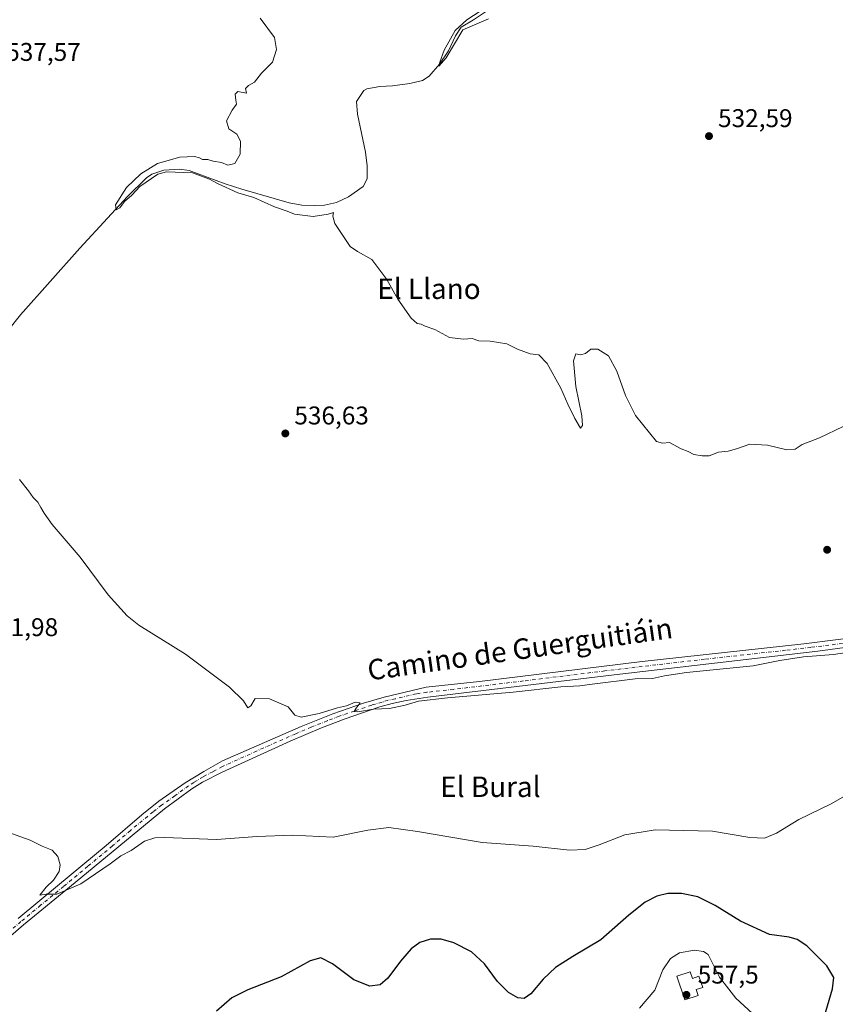
# Model space of a CAD drawing. Units: metres. Extents: x 631370 to 634828, y 4727367 to 4729746.
# Drawn here: x 633536 to 633855, y 4728163 to 4728549 of the extents above; entities that cross this region are included whole.
import ezdxf
from ezdxf.enums import TextEntityAlignment as Align

# ---------------------------------------------------------------- set-up
doc = ezdxf.new("R2010")
doc.units = ezdxf.units.M
doc.header["$MEASUREMENT"] = 0
doc.linetypes.add('DGN Style 4', pattern=[2.638475, 1.318413, -0.659207, 0.001648, -0.659207])
for name, color, linetype, lineweight in [('Corriente natural lineal', 142, 'Continuous', 13), ('Curva de nivel maestra', 30, 'Continuous', 30), ('Curva de nivel normal', 30, 'Continuous', 0), ('Depósito de agua Cxs', 142, 'Continuous', 0), ('Núcleo urbano CxS', 7, 'Continuous', 0), ('Pista no pavimentada Cxs', 111, 'Continuous', 0), ('Pista no pavimentada eje', 91, 'DGN Style 4', 0), ('Punto de cota en terreno', 7, 'Continuous', 0), ('Rótulo de punto de cota en terreno', 7, 'Continuous', 0), ('Texto cartográfico', 7, 'Continuous', 0)]:
    doc.layers.add(name, color=color, linetype=linetype, lineweight=lineweight)
doc.styles.add('Style-Arial', font='txt')

# ---------------------------------------------------------------- blocks, each defined once
blk = doc.blocks.new('5PATER')
at = {"layer": 'Núcleo urbano CxS', "linetype": 'Continuous', "lineweight": 0}
h = blk.add_hatch(color=51, dxfattribs=at)
edge = h.paths.add_edge_path()
edge.add_ellipse((0, 0), major_axis=(-0.11, -0.111), ratio=0.999422, start_angle=0, end_angle=360)

msp = doc.modelspace()

# ---------------------------------------------------------------- linework, layer by layer
at = {"layer": 'Corriente natural lineal', "color": 142, "linetype": 'Continuous', "lineweight": 13}
msp.add_polyline3d([(633527.3501, 4728421.6101, 537.7674), (633536.5301, 4728433.0301, 537.5164), (633559.8101, 4728459.1501, 536.2131), (633578.3601, 4728479.3101, 535.3498), (633585.9001, 4728486.6601, 535.4534), (633587.8901, 4728488.0201, 535.3612), (633592.6601, 4728489.6001, 535.5513), (633598.8201, 4728490.0801, 534.8844), (633602.6001, 4728489.5101, 534.9846), (633616.6401, 4728484.2901, 534.4179), (633623.1501, 4728482.1901, 534.7578), (633641.6801, 4728476.8901, 533.6836), (633646.6201, 4728476.0101, 533.2487), (633651.6501, 4728475.7901, 533.0276), (633655.4101, 4728475.9801, 533.0187), (633660.1901, 4728477.0301, 532.7863), (633664.8001, 4728479.1801, 532.5767), (633670.5401, 4728483.3101, 532.3419), (633672.1001, 4728486.2901, 532.0389), (633672.1701, 4728491.2801, 531.9731), (633671.4701, 4728496.7501, 532.1802), (633668.4201, 4728511.5501, 531.7851), (633668.0301, 4728516.4501, 531.8136), (633670.8601, 4728520.8601, 531.7249), (633672.0801, 4728521.4801, 531.5286), (633677.0401, 4728522.4101, 530.9576), (633682.0201, 4728522.6001, 531.353), (633688.8801, 4728523.5601, 530.8722), (633693.7701, 4728524.7601, 530.778), (633696.3501, 4728526.4501, 530.6571), (633700.3815, 4728531.128, 531.0065), (633703.9534, 4728536.2874, 531.0296), (633706.7315, 4728542.2405, 530.7179), (633708.8482, 4728545.5478, 530.957), (633713.743, 4728548.4582, 530.4927), (633724.7232, 4728555.7343, 530.9518)], dxfattribs=at)
at = {"layer": 'Curva de nivel maestra', "color": 30, "linetype": 'Continuous', "lineweight": 30, "elevation": 550, "flags": 128}
msp.add_lwpolyline([(633850.81, 4728158.2001), (633854.16, 4728169.3301), (633854.62, 4728173.7701), (633851.89, 4728178.3401), (633844.14, 4728186.1801), (633840.26, 4728188.6101), (633837.17, 4728189.5001), (633829.52, 4728190.6101), (633818.17, 4728195.8101), (633808.26, 4728201.9701), (633801.41, 4728205.3201), (633795.08, 4728206.6801), (633789.74, 4728206.6801), (633785.42, 4728205.6001), (633780.81, 4728203.2501), (633774.44, 4728198.1201), (633763.59, 4728188.5601), (633752.54, 4728181.9801), (633745.81, 4728177.7001), (633741, 4728173.0801), (633736.14, 4728167.4301), (633733.5, 4728165.5101), (633731.09, 4728165.7701), (633727.48, 4728167.8801), (633723.18, 4728172.2401), (633718.02, 4728179.1301), (633712.9, 4728183.8801), (633706.1, 4728187.3801), (633701.06, 4728188.8301), (633696.88, 4728188.7701), (633692.79, 4728187.4401), (633689.35, 4728184.9701), (633685.18, 4728180.2101), (633680.18, 4728173.4901), (633677.18, 4728170.9101), (633673.21, 4728170.4201), (633666.98, 4728172.9001), (633658.58, 4728179.1301), (633653.98, 4728181.5101), (633649.8, 4728180.2801), (633638.54, 4728174.0401), (633625.44, 4728168.8901), (633619.18, 4728165.8101), (633613.18, 4728160.6201)], dxfattribs=at)
at = {"layer": 'Curva de nivel normal', "color": 30, "linetype": 'Continuous', "lineweight": 0, "flags": 128}
for points, elevation in [([(633719.62, 4728548.9201), (633709.52, 4728544.5801), (633703, 4728533.6301), (633700.22, 4728530.3801), (633700.54, 4728531.9001), (633702.3, 4728536.6301), (633706.58, 4728544.2801), (633711.12, 4728548.4501), (633721.52, 4728555.2701)], 530), ([(633858.31, 4728389.3201), (633849, 4728384.8601), (633842.31, 4728382.3401), (633839.52, 4728380.5501), (633836.31, 4728380.1701), (633828.69, 4728381.9901), (633821.76, 4728382.4401), (633816.63, 4728380.6001), (633813.3, 4728379.7401), (633809.52, 4728379.3801), (633805.85, 4728377.8401), (633803.19, 4728377.9301), (633799.89, 4728378.3901), (633797.67, 4728379.5701), (633794.95, 4728380.6501), (633790.41, 4728383.0601), (633787.69, 4728382.8501), (633785.36, 4728383.4301), (633777.04, 4728393.6001), (633773.14, 4728401.5401), (633769.78, 4728410.9601), (633766.54, 4728417.0301), (633762.4, 4728419.6401), (633759.6, 4728419.6101), (633757.52, 4728417.9101), (633755.52, 4728417.3701), (633753.7, 4728417.7701), (633752.87, 4728415.0401), (633753.81, 4728405.0201), (633756.13, 4728393.5701), (633756.39, 4728389.7301), (633755.54, 4728388.6601), (633753.4, 4728392.4601), (633750.67, 4728398.0801), (633747.92, 4728404.3201), (633742.57, 4728413.9701), (633739.33, 4728417.4001), (633735.88, 4728417.8201), (633730.89, 4728419.5501), (633726.78, 4728421.6501), (633720.19, 4728422.7001), (633715.85, 4728422.8801), (633713.19, 4728423.7401), (633709.85, 4728423.5801), (633704.4, 4728424.2201), (633698.55, 4728427.2901), (633694.86, 4728428.6001), (633693.33, 4728429.4101), (633691.64, 4728429.7201), (633689.37, 4728431.7801), (633684.11, 4728439.1901), (633679.78, 4728446.8601), (633673.94, 4728454.6901), (633668.4, 4728457.8201), (633665.45, 4728459.7801), (633659.5, 4728468.8401), (633658.73, 4728471.5901), (633659.01, 4728473.0801), (633656.84, 4728472.4601), (633651, 4728471.5501), (633643.78, 4728472.4601), (633640.85, 4728473.6601), (633635.9, 4728475.3301), (633627.81, 4728478.8901), (633621.63, 4728480.7501), (633613.62, 4728484.4101), (633610.47, 4728486.1601), (633603.87, 4728488.5401), (633593.65, 4728488.9601), (633590.3, 4728488.0901), (633583.26, 4728483.2601), (633580.16, 4728479.9201), (633577.23, 4728477.4001), (633575.48, 4728474.8801), (633573.97, 4728474.1901), (633573.79, 4728476.1101), (633578.09, 4728482.9101), (633583.6, 4728488.2401), (633590.18, 4728492.2101), (633598.84, 4728494.7101), (633604.69, 4728494.9501), (633606.56, 4728494.5301), (633607.7, 4728493.7801), (633609.8, 4728493.8001), (633611.92, 4728493.2001), (633615.18, 4728492.6001), (633617.66, 4728491.6401), (633620.34, 4728492.2201), (633622.42, 4728495.9201), (633622.56, 4728500.9601), (633621.18, 4728503.7301), (633618.04, 4728505.7901), (633617.18, 4728508.9201), (633619.34, 4728513.0901), (633621.04, 4728515.4501), (633620.74, 4728517.0401), (633620.48, 4728519.3501), (633621.62, 4728520.4901), (633624.96, 4728519.7101), (633624.62, 4728521.5901), (633625.8, 4728522.7701), (633628.14, 4728524.1401), (633630.84, 4728527.6001), (633635.14, 4728531.9301), (633636.74, 4728536.8001), (633635.97, 4728541.6001), (633630.37, 4728549.0601)], 535), ([(633882.46, 4728304.3301), (633854.57, 4728300.1801), (633842.78, 4728299.2301), (633833.52, 4728297.7401), (633823.12, 4728295.7301), (633796.99, 4728293.0501), (633788.42, 4728291.8201), (633783.79, 4728290.7501), (633776.92, 4728290.5701), (633760.13, 4728288.5701), (633755.27, 4728287.8401), (633747.85, 4728287.5401), (633729.27, 4728285.4501), (633703.51, 4728283.2401), (633692.18, 4728281.8401), (633687.04, 4728280.2801), (633680.85, 4728279.0401), (633674.62, 4728278.7001), (633668.55, 4728277.7201), (633667.1, 4728277.7901), (633667.88, 4728279.1901), (633669.41, 4728281.2001), (633667.52, 4728281.4601), (633664.01, 4728280.1201), (633660.54, 4728279.3201), (633653.44, 4728277.0501), (633646.3, 4728275.5801), (633643.9, 4728276.4401), (633641.31, 4728279.6201), (633633.91, 4728282.7901), (633628.35, 4728282.8801), (633626.64, 4728280.0901), (633625.46, 4728279.3501), (633623.76, 4728282.0001), (633618.25, 4728287.3201), (633601.17, 4728300.2401), (633582.92, 4728311.6501), (633578.31, 4728315.3401), (633570.81, 4728323.5501), (633559.87, 4728338.2801), (633549.03, 4728351.0301), (633545.86, 4728355.5001), (633544.49, 4728357.6201), (633543.41, 4728359.6901), (633541.5, 4728361.5801), (633539.72, 4728364.1301), (633536.24, 4728368.6001)], 540), ([(633864.93, 4728248.3101), (633853.59, 4728241.7301), (633840.94, 4728235.5701), (633832.27, 4728230.2701), (633827.52, 4728228.2801), (633821.84, 4728228.6101), (633807.15, 4728230.9901), (633784.84, 4728231.5001), (633772.85, 4728229.6201), (633762.85, 4728225.6801), (633757.45, 4728223.8301), (633751.25, 4728223.6601), (633737.11, 4728225.1701), (633717.18, 4728226.5801), (633691.85, 4728230.9201), (633680.64, 4728232.4801), (633672.37, 4728231.4801), (633658.91, 4728228.6401), (633642.76, 4728229.4101), (633629.16, 4728228.9801), (633613.17, 4728227.7601), (633593.06, 4728228.5101), (633589.16, 4728228.4001), (633585.05, 4728227.0601), (633579.81, 4728223.4801), (633575.87, 4728221.4201), (633571.6, 4728218.1901), (633560.2, 4728210.3901), (633550.74, 4728206.3301), (633546.65, 4728206.3601), (633544.2, 4728206.0501), (633546.61, 4728209.1401), (633549.5, 4728211.9101), (633551.72, 4728215.2501), (633552.14, 4728217.8801), (633551.18, 4728221.1501), (633549.03, 4728223.6001), (633545.08, 4728225.1301), (633540.32, 4728227.4801), (633529.83, 4728231.3501)], 545), ([(633800.19, 4728184.4401), (633794.29, 4728183.4701), (633790.74, 4728181.2601), (633787.79, 4728176.7301), (633784.59, 4728168.8501), (633778.67, 4728161.7301)], 555), ([(633822.79, 4728159.7201), (633816.37, 4728165.6601), (633809.99, 4728173.9501), (633805.52, 4728182.8201), (633803.67, 4728183.9501), (633800.19, 4728184.4401)], 555)]:
    msp.add_lwpolyline(points, dxfattribs=dict(at, elevation=elevation))
at = {"layer": 'Depósito de agua Cxs', "color": 142, "linetype": 'Continuous', "lineweight": 0, "elevation": 558.3396, "flags": 128}
msp.add_lwpolyline([(633798.5001, 4728176.0301), (633799.3701, 4728173.4201), (633801.9101, 4728174.2601), (633803.3701, 4728169.9101), (633800.8601, 4728169.0701), (633801.6201, 4728166.7501), (633796.3501, 4728165.0001), (633793.2401, 4728174.2601)], close=True, dxfattribs=at)
at = {"layer": 'Depósito de agua Cxs', "color": 142, "linetype": 'Continuous', "lineweight": 0}
msp.add_polyline3d([(633798.5001, 4728176.0301, 557.5823), (633799.3701, 4728173.4201, 558.3396), (633801.9101, 4728174.2601, 557.7578), (633803.3701, 4728169.9101, 557.615), (633800.8601, 4728169.0701, 558.1568), (633801.6201, 4728166.7501, 557.7605), (633796.3501, 4728165.0001, 557.8145), (633793.2401, 4728174.2601, 557.3628), (633798.5001, 4728176.0301, 557.5823)], dxfattribs=at)
at = {"layer": 'Pista no pavimentada Cxs', "color": 111, "linetype": 'Continuous', "lineweight": 0}
for points in [[(633931.6401, 4728324.4601, 540.9789), (633926.0701, 4728321.9801, 540.8686), (633907.5201, 4728314.5101, 540.4538), (633899.8001, 4728311.2101, 540.3123), (633891.8501, 4728308.5301, 540.0732), (633886.4501, 4728307.0901, 539.9814), (633878.2201, 4728305.4601, 540.0212), (633848.4401, 4728301.5201, 539.6475), (633768.7401, 4728292.2301, 539.6016), (633695.8201, 4728283.4401, 540.2462), (633687.3701, 4728282.1901, 540.7954), (633681.9301, 4728281.0301, 542.3154), (633677.1301, 4728279.6401, 540.6871), (633663.6001, 4728274.9901, 544.2274), (633654.2601, 4728271.4301, 542.9392), (633642.0901, 4728266.2001, 542.6383), (633615.4101, 4728254.1001, 543.0005), (633607.7701, 4728250.2601, 544.3963), (633603.5401, 4728247.5801, 543.9621), (633592.8401, 4728239.7101, 545.6394), (633575.0301, 4728225.0801, 544.4074), (633555.7901, 4728209.1701, 545.4514), (633537.8101, 4728194.4101, 546.4809), (633526.7201, 4728184.8601, 548.3234)], [(633535.7101, 4728196.9101, 546.2254), (633551.0901, 4728209.6401, 545.2299), (633570.0601, 4728225.4701, 544.3491), (633584.0501, 4728237.4801, 543.497), (633590.6601, 4728242.7301, 543.6266), (633601.0301, 4728250.0001, 542.7441), (633608.2301, 4728254.4301, 542.2087), (633615.6201, 4728258.5001, 541.823), (633646.3001, 4728272.0401, 541.6122), (633658.7801, 4728276.9901, 541.2051), (633670.7401, 4728281.0601, 540.1663), (633678.8301, 4728283.4201, 540.3308), (633695.2201, 4728287.3101, 539.4878), (633716.0601, 4728289.5801, 539.4505), (633779.6901, 4728297.4201, 538.9531), (633842.9001, 4728304.3801, 539.4396), (633867.7101, 4728307.4201, 539.3474)], [(633535.7101, 4728196.9101, 546.2254), (633551.0901, 4728209.6401, 545.2299), (633570.0601, 4728225.4701, 544.3491), (633584.0501, 4728237.4801, 543.497), (633590.6601, 4728242.7301, 543.6266), (633601.0301, 4728250.0001, 542.7441), (633608.2301, 4728254.4301, 542.2087), (633615.6201, 4728258.5001, 541.823), (633646.3001, 4728272.0401, 541.6122), (633658.7801, 4728276.9901, 541.2051), (633670.7401, 4728281.0601, 540.1663), (633678.8301, 4728283.4201, 540.3308), (633695.2201, 4728287.3101, 539.4878), (633716.0601, 4728289.5801, 539.4505), (633779.6901, 4728297.4201, 538.9531), (633842.9001, 4728304.3801, 539.4396), (633867.7101, 4728307.4201, 539.3474)], [(633878.2201, 4728305.4601, 540.0212), (633848.4401, 4728301.5201, 539.6475), (633768.7401, 4728292.2301, 539.6016), (633695.8201, 4728283.4401, 540.2462), (633687.3701, 4728282.1901, 540.7954), (633681.9301, 4728281.0301, 542.3154), (633677.1301, 4728279.6401, 540.6871), (633663.6001, 4728274.9901, 544.2274), (633654.2601, 4728271.4301, 542.9392), (633642.0901, 4728266.2001, 542.6383), (633615.4101, 4728254.1001, 543.0005), (633607.7701, 4728250.2601, 544.3963), (633603.5401, 4728247.5801, 543.9621), (633592.8401, 4728239.7101, 545.6394), (633575.0301, 4728225.0801, 544.4074), (633555.7901, 4728209.1701, 545.4514), (633537.8101, 4728194.4101, 546.4809), (633526.7201, 4728184.8601, 548.3234)]]:
    msp.add_polyline3d(points, dxfattribs=at)
at = {"layer": 'Pista no pavimentada eje', "color": 91, "linetype": 'DGN Style 4', "lineweight": 0}
msp.add_polyline3d([(633858.0751, 4728304.4701, 539.4404), (633845.6701, 4728302.9501, 539.5193), (633835.7075, 4728301.7889, 539.6962), (633804.1025, 4728298.3089, 539.1447), (633774.2151, 4728294.8251, 539.4363), (633765.1001, 4728293.7263, 539.2252), (633733.2851, 4728289.8063, 539.612), (633705.9401, 4728286.5101, 539.8409), (633695.5201, 4728285.3751, 539.8661), (633691.2951, 4728284.7501, 539.9892), (633683.1001, 4728282.8051, 541.2584), (633680.3801, 4728282.2251, 541.0588), (633677.9801, 4728281.5301, 540.525), (633673.9351, 4728280.3501, 540.3516), (633667.1701, 4728278.0251, 540.6193), (633661.1901, 4728275.9901, 543.0627), (633656.5201, 4728274.2101, 542.4013), (633650.2801, 4728271.7351, 542.0639), (633644.1951, 4728269.1201, 543.0384), (633628.8551, 4728262.3501, 541.5479), (633615.5151, 4728256.3001, 542.2981), (633611.8201, 4728254.2651, 542.3843), (633608.0001, 4728252.3451, 542.5132), (633604.4001, 4728250.1301, 543.4335), (633602.2851, 4728248.7901, 542.9694), (633596.9351, 4728244.8551, 544.5037), (633591.7501, 4728241.2201, 544.3848), (633588.4451, 4728238.5951, 543.7892), (633579.5401, 4728231.2801, 544.3162), (633572.5451, 4728225.2751, 544.2207), (633562.9251, 4728217.3201, 546.6433), (633553.4401, 4728209.4051, 545.2316), (633544.4501, 4728202.0251, 545.8087), (633536.7601, 4728195.6601, 546.2914), (633532.4901, 4728192.0501, 546.4228)], dxfattribs=at)

# ---------------------------------------------------------------- block references
at = {"layer": 'Punto de cota en terreno', "color": 7, "linetype": 'Continuous', "lineweight": 0, "xscale": 10, "yscale": 10, "zscale": 10}
for p in [(633805.83, 4728502.97, 532.59), (633640.14, 4728386.64, 536.63), (633852.03, 4728341.13, 536.92), (633797, 4728167, 557.5)]:
    msp.add_blockref('5PATER', p, dxfattribs=at)

# ---------------------------------------------------------------- texts
at = {"layer": 'Rótulo de punto de cota en terreno', "color": 7, "linetype": 'Continuous', "lineweight": 0, "style": 'Style-Arial'}
for s, p in [('537,57', (633530.9978, 4728532.4078)), ('532,59', (633809.3578, 4728506.4978)), ('536,63', (633643.6678, 4728390.1678)), ('541,98', (633522.1378, 4728307.3478)), ('557,5', (633801.4097, 4728171.4097))]:
    msp.add_text(s, height=7, dxfattribs=at).set_placement(p)
at = {"layer": 'Texto cartográfico', "color": 7, "linetype": 'Continuous', "lineweight": 0, "style": 'Style-Arial'}
for s, p in [('El Llano', (633696.3261, 4728443.2502)), ('El Bural', (633720.3385, 4728248.3902))]:
    msp.add_text(s, height=8, dxfattribs=at).set_placement(p, align=Align.MIDDLE_CENTER)
msp.add_text('Camino de Guerguitiáin', height=8, rotation=7.98425, dxfattribs=at).set_placement((633731.8945, 4728302.2669), align=Align.MIDDLE_CENTER)

doc.saveas('drawing.dxf')
